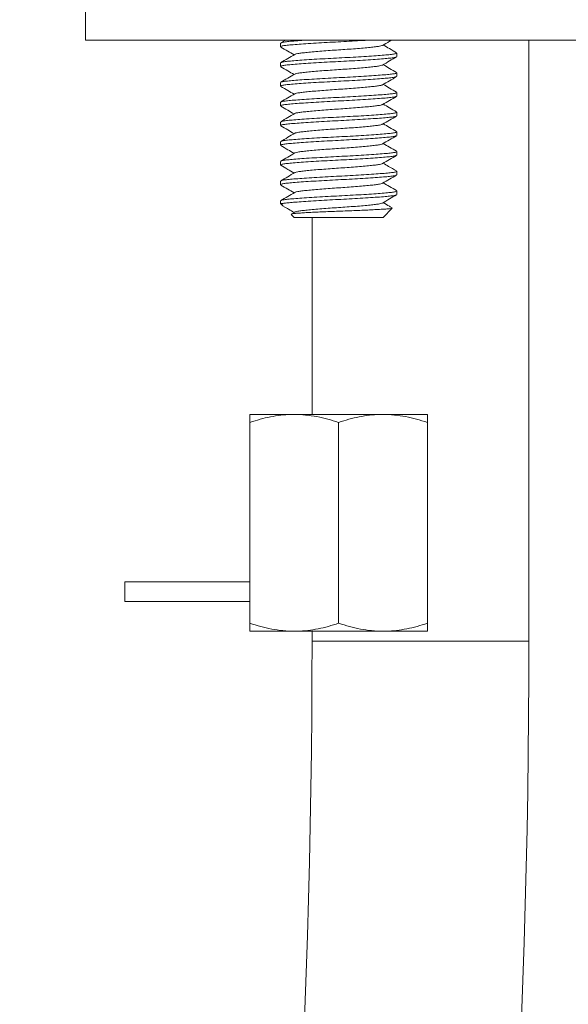
# Model space of a CAD drawing. Units: millimetres. Extents: x -91 to 396, y -326 to 528.
# Drawn here: x 320 to 347, y 100 to 150 of the extents above; entities that cross this region are included whole.
import ezdxf

# ---------------------------------------------------------------- set-up
doc = ezdxf.new("R2010")
doc.units = ezdxf.units.MM

msp = doc.modelspace()

# ---------------------------------------------------------------- linework, layer by layer
at = {"color": 7, "linetype": 'Continuous', "lineweight": 0}
for p, q in [((322.842, 151.386), (322.842, 148.886)), ((371.842, 148.886), (322.842, 148.886)), ((332.742, 148.727), (332.742, 148.545)), ((333.002, 148.886), (332.758, 148.744)), ((345.342, 118.386), (345.342, 148.886)), ((338.642, 148.045), (338.642, 148.227)), ((332.742, 147.727), (332.742, 147.545)), ((338.642, 147.045), (338.642, 147.227)), ((332.742, 146.727), (332.742, 146.545)), ((338.642, 146.045), (338.642, 146.227)), ((332.742, 145.727), (332.742, 145.545)), ((338.642, 145.045), (338.642, 145.227)), ((332.742, 144.727), (332.742, 144.545)), ((338.642, 144.045), (338.642, 144.227)), ((332.742, 143.727), (332.742, 143.545)), ((338.642, 143.045), (338.642, 143.227)), ((332.742, 142.727), (332.742, 142.545)), ((338.642, 142.045), (338.642, 142.227)), ((332.742, 141.727), (332.742, 141.545)), ((338.642, 141.045), (338.642, 141.227)), ((332.742, 140.727), (332.742, 140.586)), ((332.742, 140.586), (332.841, 140.487)), ((332.742, 140.586), (332.831, 140.586)), ((333.465, 140.156), (333.29, 140.054)), ((333.29, 140.038), (333.442, 139.886)), ((337.942, 139.886), (338.41, 140.354)), ((333.442, 139.886), (337.942, 139.886)), ((334.342, 139.886), (334.342, 129.886)), ((333.442, 129.886), (331.192, 129.886)), ((331.192, 129.484), (331.192, 119.288)), ((337.942, 129.886), (333.442, 129.886)), ((335.692, 129.484), (335.692, 119.288)), ((340.192, 129.886), (337.942, 129.886)), ((340.192, 129.484), (340.192, 119.288)), ((324.842, 121.386), (324.842, 120.386)), ((324.842, 121.386), (331.192, 121.386)), ((324.842, 120.386), (331.192, 120.386)), ((333.442, 118.886), (331.192, 118.886)), ((337.942, 118.886), (333.442, 118.886)), ((334.342, 118.886), (334.342, 118.386)), ((340.192, 118.886), (337.942, 118.886))]:
    msp.add_line(p, q, dxfattribs=at)
at = {"color": 8, "linetype": 'Continuous', "lineweight": 0}
msp.add_line((345.342, 118.386), (334.342, 118.386), dxfattribs=at)
at = {"color": 7, "linetype": 'Continuous', "lineweight": 0}
for radius in [479.803, 490.803]:
    msp.add_arc((-145.461, 118.386), radius, 345.71757, 0, dxfattribs=at)
for points, knots in [([(337.277, 148.886), (337.118, 148.876), (336.79, 148.854), (336.239, 148.823), (335.667, 148.794), (335.096, 148.765), (334.538, 148.733), (334.019, 148.7), (333.569, 148.667), (333.208, 148.636), (332.943, 148.609), (332.773, 148.578), (332.753, 148.556), (332.744, 148.545)], [0, 0, 0, 0, 0.087304, 0.179904, 0.269532, 0.35916, 0.451759, 0.545604, 0.638821, 0.729616, 0.81841, 0.9102, 1, 1, 1, 1]), ([(332.754, 148.53), (332.873, 148.461), (333.099, 148.33), (333.324, 148.198), (333.431, 148.136)], [0, 0, 0, 0, 0.525588, 1, 1, 1, 1]), ([(332.773, 148.744), (332.781, 148.75), (332.804, 148.767), (332.964, 148.793), (333.234, 148.821), (333.607, 148.851), (333.907, 148.874), (334.093, 148.885), (334.106, 148.886)], [0, 0, 0, 0, 0.115071, 0.333927, 0.54565, 0.762139, 0.984405, 1, 1, 1, 1]), ([(337.905, 148.615), (337.9, 148.611), (337.885, 148.596), (337.771, 148.572), (337.57, 148.544), (337.292, 148.513), (336.948, 148.481), (336.551, 148.447), (336.126, 148.415), (335.692, 148.386), (335.257, 148.357), (334.832, 148.325), (334.435, 148.292), (334.091, 148.259), (333.813, 148.229), (333.612, 148.201), (333.497, 148.176), (333.482, 148.161), (333.478, 148.157)], [0, 0, 0, 0, 0.024169, 0.09227, 0.158143, 0.225505, 0.294671, 0.364306, 0.433013, 0.499506, 0.565998, 0.634705, 0.70434, 0.773507, 0.840868, 0.906741, 0.974843, 1, 1, 1, 1]), ([(337.915, 148.614), (338.033, 148.683), (338.188, 148.774), (338.344, 148.864), (338.381, 148.886)], [0, 0, 0, 0, 0.760934, 1, 1, 1, 1]), ([(338.627, 148.243), (338.508, 148.312), (338.283, 148.443), (338.058, 148.574), (337.952, 148.636)], [0, 0, 0, 0, 0.5274324, 1, 1, 1, 1]), ([(338.616, 148.031), (338.607, 148.024), (338.584, 148.007), (338.419, 147.979), (338.148, 147.952), (337.779, 147.921), (337.324, 147.888), (336.8, 147.855), (336.239, 147.823), (335.667, 147.794), (335.096, 147.765), (334.538, 147.733), (334.019, 147.699), (333.569, 147.667), (333.208, 147.636), (332.943, 147.609), (332.773, 147.578), (332.753, 147.556), (332.744, 147.545)], [0, 0, 0, 0, 0.0397247, 0.1040079, 0.1661959, 0.2297838, 0.2950686, 0.360793, 0.425645, 0.488416, 0.551187, 0.6160394, 0.6817631, 0.7470482, 0.8106361, 0.8728232, 0.9371084, 1, 1, 1, 1]), ([(333.468, 148.157), (333.349, 148.088), (333.112, 147.95), (332.874, 147.812), (332.755, 147.743)], [0, 0, 0, 0, 0.499479, 1, 1, 1, 1]), ([(332.77, 147.743), (332.779, 147.749), (332.802, 147.766), (332.964, 147.793), (333.235, 147.821), (333.604, 147.851), (334.059, 147.884), (334.583, 147.917), (335.144, 147.949), (335.716, 147.978), (336.287, 148.007), (336.845, 148.039), (337.364, 148.073), (337.814, 148.106), (338.175, 148.136), (338.44, 148.164), (338.61, 148.195), (338.63, 148.216), (338.639, 148.227)], [0, 0, 0, 0, 0.036419, 0.100923, 0.163325, 0.227132, 0.292642, 0.358592, 0.423667, 0.486655, 0.549642, 0.614717, 0.680667, 0.746177, 0.809984, 0.872385, 0.936892, 1, 1, 1, 1]), ([(337.919, 147.617), (338.037, 147.686), (338.274, 147.824), (338.512, 147.962), (338.63, 148.031)], [0, 0, 0, 0, 0.49952, 1, 1, 1, 1]), ([(332.754, 147.53), (332.873, 147.461), (333.098, 147.33), (333.324, 147.198), (333.431, 147.136)], [0, 0, 0, 0, 0.526573, 1, 1, 1, 1]), ([(337.908, 147.617), (337.903, 147.612), (337.888, 147.597), (337.771, 147.572), (337.569, 147.544), (337.292, 147.513), (336.948, 147.481), (336.551, 147.447), (336.126, 147.415), (335.692, 147.386), (335.257, 147.357), (334.832, 147.325), (334.435, 147.292), (334.091, 147.259), (333.814, 147.229), (333.612, 147.201), (333.495, 147.176), (333.48, 147.16), (333.475, 147.155)], [0, 0, 0, 0, 0.029064, 0.096536, 0.1618, 0.228539, 0.297066, 0.366057, 0.434129, 0.500007, 0.565885, 0.633957, 0.702948, 0.771475, 0.838214, 0.903478, 0.97095, 1, 1, 1, 1]), ([(338.63, 147.242), (338.511, 147.311), (338.285, 147.442), (338.059, 147.574), (337.952, 147.636)], [0, 0, 0, 0, 0.526189, 1, 1, 1, 1]), ([(338.612, 147.029), (338.604, 147.023), (338.581, 147.006), (338.419, 146.979), (338.148, 146.952), (337.779, 146.921), (337.324, 146.888), (336.8, 146.855), (336.239, 146.823), (335.667, 146.794), (335.096, 146.765), (334.538, 146.733), (334.019, 146.699), (333.569, 146.667), (333.208, 146.636), (332.943, 146.609), (332.773, 146.578), (332.753, 146.556), (332.744, 146.545)], [0, 0, 0, 0, 0.035991, 0.100525, 0.162954, 0.226789, 0.292328, 0.358308, 0.423412, 0.486427, 0.549442, 0.614547, 0.680526, 0.746065, 0.8099, 0.872329, 0.936864, 1, 1, 1, 1]), ([(333.464, 147.155), (333.346, 147.086), (333.109, 146.948), (332.871, 146.81), (332.752, 146.741)], [0, 0, 0, 0, 0.4995116, 1, 1, 1, 1]), ([(332.767, 146.741), (332.776, 146.748), (332.799, 146.766), (332.964, 146.793), (333.235, 146.821), (333.604, 146.851), (334.059, 146.884), (334.583, 146.917), (335.144, 146.949), (335.716, 146.978), (336.287, 147.007), (336.845, 147.039), (337.364, 147.073), (337.814, 147.106), (338.175, 147.136), (338.44, 147.164), (338.61, 147.195), (338.63, 147.216), (338.639, 147.227)], [0, 0, 0, 0, 0.039808, 0.104086, 0.166268, 0.22985, 0.29513, 0.360848, 0.425695, 0.48846, 0.551226, 0.616073, 0.681791, 0.74707, 0.810653, 0.872834, 0.937114, 1, 1, 1, 1]), ([(337.915, 146.615), (338.034, 146.684), (338.271, 146.822), (338.508, 146.96), (338.627, 147.029)], [0, 0, 0, 0, 0.4995, 1, 1, 1, 1]), ([(332.758, 146.528), (332.877, 146.459), (333.101, 146.329), (333.325, 146.198), (333.431, 146.136)], [0, 0, 0, 0, 0.528936, 1, 1, 1, 1]), ([(337.905, 146.615), (337.901, 146.611), (337.886, 146.596), (337.771, 146.572), (337.57, 146.544), (337.292, 146.513), (336.948, 146.481), (336.551, 146.447), (336.126, 146.415), (335.692, 146.386), (335.257, 146.357), (334.832, 146.325), (334.435, 146.292), (334.091, 146.259), (333.813, 146.229), (333.612, 146.201), (333.497, 146.176), (333.481, 146.161), (333.477, 146.157)], [0, 0, 0, 0, 0.0249787, 0.0929413, 0.1586805, 0.2259048, 0.2949308, 0.3644236, 0.4329908, 0.499348, 0.5657052, 0.6342724, 0.7037654, 0.7727911, 0.8400157, 0.9057547, 0.9737175, 1, 1, 1, 1]), ([(338.63, 146.242), (338.511, 146.311), (338.285, 146.442), (338.059, 146.574), (337.952, 146.636)], [0, 0, 0, 0, 0.5250552, 1, 1, 1, 1]), ([(338.612, 146.029), (338.604, 146.023), (338.581, 146.006), (338.419, 145.979), (338.148, 145.952), (337.779, 145.921), (337.324, 145.888), (336.8, 145.855), (336.239, 145.823), (335.667, 145.794), (335.096, 145.765), (334.538, 145.733), (334.019, 145.699), (333.569, 145.667), (333.208, 145.636), (332.943, 145.609), (332.773, 145.578), (332.753, 145.556), (332.744, 145.545)], [0, 0, 0, 0, 0.035824, 0.100368, 0.162809, 0.226655, 0.292205, 0.358196, 0.423312, 0.486338, 0.549364, 0.614479, 0.68047, 0.746021, 0.809867, 0.872307, 0.936853, 1, 1, 1, 1]), ([(333.467, 146.157), (333.348, 146.088), (333.112, 145.95), (332.875, 145.812), (332.756, 145.743)], [0, 0, 0, 0, 0.4996157, 1, 1, 1, 1]), ([(332.771, 145.743), (332.779, 145.749), (332.802, 145.766), (332.964, 145.793), (333.235, 145.821), (333.604, 145.851), (334.059, 145.884), (334.583, 145.917), (335.144, 145.949), (335.716, 145.978), (336.287, 146.007), (336.845, 146.039), (337.364, 146.073), (337.814, 146.106), (338.175, 146.136), (338.44, 146.164), (338.61, 146.195), (338.63, 146.216), (338.639, 146.227)], [0, 0, 0, 0, 0.035767, 0.100315, 0.16276, 0.226609, 0.292163, 0.358159, 0.423278, 0.486308, 0.549337, 0.614457, 0.680451, 0.746006, 0.809856, 0.872299, 0.936849, 1, 1, 1, 1]), ([(337.916, 145.615), (338.035, 145.684), (338.271, 145.822), (338.508, 145.96), (338.627, 146.029)], [0, 0, 0, 0, 0.499611, 1, 1, 1, 1]), ([(332.753, 145.531), (332.872, 145.462), (333.098, 145.33), (333.324, 145.199), (333.431, 145.136)], [0, 0, 0, 0, 0.5249, 1, 1, 1, 1]), ([(337.906, 145.616), (337.902, 145.611), (337.886, 145.596), (337.771, 145.572), (337.57, 145.544), (337.292, 145.513), (336.948, 145.481), (336.551, 145.447), (336.126, 145.415), (335.692, 145.386), (335.257, 145.357), (334.832, 145.325), (334.435, 145.292), (334.091, 145.259), (333.813, 145.229), (333.612, 145.201), (333.497, 145.176), (333.482, 145.161), (333.478, 145.157)], [0, 0, 0, 0, 0.02633, 0.09426, 0.159967, 0.227159, 0.296151, 0.36561, 0.434144, 0.500469, 0.566794, 0.635328, 0.704787, 0.773779, 0.840971, 0.906678, 0.974608, 1, 1, 1, 1]), ([(338.625, 145.244), (338.507, 145.313), (338.282, 145.444), (338.058, 145.574), (337.952, 145.636)], [0, 0, 0, 0, 0.528578, 1, 1, 1, 1]), ([(338.616, 145.031), (338.607, 145.024), (338.583, 145.006), (338.419, 144.979), (338.148, 144.952), (337.779, 144.921), (337.324, 144.888), (336.8, 144.855), (336.239, 144.823), (335.667, 144.794), (335.096, 144.765), (334.538, 144.733), (334.019, 144.699), (333.569, 144.667), (333.208, 144.636), (332.943, 144.609), (332.773, 144.578), (332.753, 144.556), (332.744, 144.545)], [0, 0, 0, 0, 0.039329, 0.103639, 0.165853, 0.229467, 0.294778, 0.36053, 0.425408, 0.488205, 0.551002, 0.615881, 0.681632, 0.746944, 0.810558, 0.872771, 0.937082, 1, 1, 1, 1]), ([(333.467, 145.157), (333.349, 145.088), (333.112, 144.95), (332.875, 144.812), (332.756, 144.743)], [0, 0, 0, 0, 0.4995393, 1, 1, 1, 1]), ([(332.771, 144.743), (332.779, 144.749), (332.802, 144.766), (332.964, 144.793), (333.235, 144.821), (333.604, 144.851), (334.059, 144.884), (334.583, 144.917), (335.144, 144.949), (335.716, 144.978), (336.287, 145.007), (336.845, 145.039), (337.364, 145.073), (337.814, 145.106), (338.175, 145.136), (338.44, 145.164), (338.61, 145.195), (338.63, 145.216), (338.639, 145.227)], [0, 0, 0, 0, 0.035956, 0.100491, 0.162924, 0.226761, 0.292302, 0.358284, 0.423391, 0.486408, 0.549425, 0.614532, 0.680514, 0.746055, 0.809893, 0.872324, 0.936862, 1, 1, 1, 1]), ([(337.918, 144.616), (338.036, 144.685), (338.274, 144.824), (338.511, 144.962), (338.63, 145.031)], [0, 0, 0, 0, 0.499461, 1, 1, 1, 1]), ([(332.755, 144.529), (332.874, 144.46), (333.1, 144.329), (333.325, 144.198), (333.431, 144.136)], [0, 0, 0, 0, 0.5275442, 1, 1, 1, 1]), ([(337.907, 144.616), (337.903, 144.612), (337.887, 144.597), (337.771, 144.572), (337.57, 144.544), (337.292, 144.513), (336.948, 144.481), (336.551, 144.447), (336.126, 144.415), (335.692, 144.386), (335.257, 144.357), (334.832, 144.325), (334.435, 144.292), (334.091, 144.259), (333.813, 144.229), (333.612, 144.201), (333.497, 144.176), (333.481, 144.161), (333.477, 144.156)], [0, 0, 0, 0, 0.028032, 0.095735, 0.161222, 0.228189, 0.29695, 0.366176, 0.434481, 0.500584, 0.566687, 0.634991, 0.704218, 0.772979, 0.839946, 0.905433, 0.973135, 1, 1, 1, 1]), ([(338.628, 144.243), (338.509, 144.312), (338.283, 144.443), (338.058, 144.574), (337.952, 144.636)], [0, 0, 0, 0, 0.527606, 1, 1, 1, 1]), ([(338.613, 144.029), (338.604, 144.023), (338.581, 144.006), (338.419, 143.979), (338.148, 143.952), (337.779, 143.921), (337.324, 143.888), (336.8, 143.855), (336.239, 143.823), (335.667, 143.794), (335.096, 143.765), (334.538, 143.733), (334.019, 143.7), (333.569, 143.667), (333.208, 143.636), (332.943, 143.609), (332.773, 143.578), (332.753, 143.556), (332.744, 143.545)], [0, 0, 0, 0, 0.03604, 0.10057, 0.162996, 0.226828, 0.292364, 0.35834, 0.423441, 0.486453, 0.549465, 0.614566, 0.680542, 0.746077, 0.809909, 0.872335, 0.936867, 1, 1, 1, 1]), ([(333.466, 144.157), (333.347, 144.087), (333.11, 143.949), (332.872, 143.811), (332.753, 143.742)], [0, 0, 0, 0, 0.499433, 1, 1, 1, 1]), ([(332.768, 143.742), (332.777, 143.748), (332.8, 143.766), (332.964, 143.793), (333.235, 143.821), (333.604, 143.851), (334.059, 143.884), (334.583, 143.917), (335.144, 143.949), (335.716, 143.978), (336.287, 144.007), (336.845, 144.039), (337.364, 144.073), (337.814, 144.105), (338.175, 144.136), (338.44, 144.164), (338.61, 144.195), (338.63, 144.216), (338.639, 144.227)], [0, 0, 0, 0, 0.038594, 0.102953, 0.165214, 0.228876, 0.294238, 0.36004, 0.424968, 0.487813, 0.550658, 0.615587, 0.681388, 0.74675, 0.810413, 0.872673, 0.937034, 1, 1, 1, 1]), ([(337.916, 143.615), (338.034, 143.684), (338.271, 143.822), (338.508, 143.96), (338.627, 144.029)], [0, 0, 0, 0, 0.499552, 1, 1, 1, 1]), ([(332.757, 143.528), (332.876, 143.459), (333.101, 143.329), (333.325, 143.198), (333.431, 143.136)], [0, 0, 0, 0, 0.527833, 1, 1, 1, 1]), ([(337.905, 143.615), (337.901, 143.611), (337.886, 143.596), (337.771, 143.572), (337.57, 143.544), (337.292, 143.513), (336.948, 143.481), (336.551, 143.447), (336.126, 143.415), (335.692, 143.386), (335.257, 143.357), (334.832, 143.325), (334.435, 143.292), (334.091, 143.259), (333.814, 143.229), (333.612, 143.201), (333.495, 143.176), (333.48, 143.16), (333.475, 143.155)], [0, 0, 0, 0, 0.025516, 0.09324, 0.158748, 0.225736, 0.29452, 0.363768, 0.432094, 0.498218, 0.564342, 0.632668, 0.701917, 0.7707, 0.837688, 0.903196, 0.97092, 1, 1, 1, 1]), ([(338.631, 143.241), (338.512, 143.31), (338.285, 143.442), (338.059, 143.573), (337.952, 143.636)], [0, 0, 0, 0, 0.525043, 1, 1, 1, 1]), ([(338.615, 143.03), (338.606, 143.024), (338.582, 143.006), (338.419, 142.979), (338.148, 142.952), (337.779, 142.921), (337.324, 142.888), (336.8, 142.855), (336.239, 142.823), (335.667, 142.794), (335.096, 142.765), (334.538, 142.733), (334.019, 142.7), (333.569, 142.667), (333.208, 142.636), (332.943, 142.609), (332.773, 142.578), (332.753, 142.556), (332.744, 142.545)], [0, 0, 0, 0, 0.038026, 0.102422, 0.164721, 0.228421, 0.293821, 0.359662, 0.424629, 0.487511, 0.550393, 0.61536, 0.6812, 0.746601, 0.810301, 0.872598, 0.936997, 1, 1, 1, 1]), ([(333.464, 143.155), (333.346, 143.086), (333.109, 142.948), (332.872, 142.811), (332.753, 142.742)], [0, 0, 0, 0, 0.499574, 1, 1, 1, 1]), ([(332.768, 142.742), (332.776, 142.748), (332.8, 142.766), (332.964, 142.793), (333.235, 142.821), (333.604, 142.851), (334.059, 142.884), (334.583, 142.917), (335.144, 142.949), (335.716, 142.978), (336.287, 143.007), (336.845, 143.039), (337.364, 143.073), (337.814, 143.105), (338.175, 143.136), (338.44, 143.164), (338.61, 143.195), (338.63, 143.216), (338.639, 143.227)], [0, 0, 0, 0, 0.038905, 0.103243, 0.165484, 0.229126, 0.294467, 0.360247, 0.425154, 0.487979, 0.550804, 0.615712, 0.681491, 0.746832, 0.810474, 0.872715, 0.937055, 1, 1, 1, 1]), ([(337.918, 142.617), (338.036, 142.685), (338.273, 142.823), (338.51, 142.961), (338.629, 143.03)], [0, 0, 0, 0, 0.499601, 1, 1, 1, 1]), ([(332.753, 142.531), (332.871, 142.462), (333.098, 142.331), (333.324, 142.199), (333.431, 142.136)], [0, 0, 0, 0, 0.525048, 1, 1, 1, 1]), ([(337.907, 142.617), (337.903, 142.612), (337.887, 142.597), (337.771, 142.572), (337.57, 142.544), (337.292, 142.513), (336.948, 142.481), (336.551, 142.447), (336.126, 142.415), (335.692, 142.386), (335.257, 142.357), (334.832, 142.325), (334.435, 142.292), (334.091, 142.259), (333.813, 142.229), (333.612, 142.201), (333.498, 142.176), (333.483, 142.162), (333.479, 142.158)], [0, 0, 0, 0, 0.028515, 0.096409, 0.162083, 0.22924, 0.298197, 0.36762, 0.436119, 0.50241, 0.568701, 0.637199, 0.706623, 0.77558, 0.842737, 0.90841, 0.976305, 1, 1, 1, 1]), ([(338.627, 142.243), (338.494, 142.321), (338.269, 142.451), (338.044, 142.583), (337.952, 142.636)], [0, 0, 0, 0, 0.59183, 1, 1, 1, 1]), ([(338.614, 142.03), (338.606, 142.024), (338.582, 142.006), (338.419, 141.979), (338.148, 141.952), (337.779, 141.921), (337.324, 141.888), (336.8, 141.855), (336.239, 141.823), (335.667, 141.794), (335.096, 141.765), (334.538, 141.733), (334.019, 141.7), (333.569, 141.667), (333.208, 141.636), (332.943, 141.609), (332.773, 141.578), (332.753, 141.556), (332.744, 141.545)], [0, 0, 0, 0, 0.037976, 0.102376, 0.164677, 0.228381, 0.293785, 0.359629, 0.424599, 0.487484, 0.55037, 0.61534, 0.681183, 0.746587, 0.810291, 0.872592, 0.936994, 1, 1, 1, 1]), ([(333.469, 142.158), (333.35, 142.089), (333.114, 141.951), (332.876, 141.813), (332.758, 141.744)], [0, 0, 0, 0, 0.499553, 1, 1, 1, 1]), ([(332.772, 141.744), (332.78, 141.75), (332.804, 141.767), (332.964, 141.793), (333.235, 141.821), (333.604, 141.851), (334.059, 141.884), (334.583, 141.917), (335.144, 141.949), (335.716, 141.978), (336.287, 142.007), (336.845, 142.039), (337.364, 142.073), (337.814, 142.106), (338.175, 142.136), (338.44, 142.164), (338.61, 142.195), (338.63, 142.216), (338.639, 142.227)], [0, 0, 0, 0, 0.034179, 0.098833, 0.16138, 0.225335, 0.290997, 0.357101, 0.422328, 0.485461, 0.548595, 0.613822, 0.679925, 0.745587, 0.809542, 0.872089, 0.936745, 1, 1, 1, 1]), ([(337.916, 141.615), (338.035, 141.684), (338.272, 141.823), (338.51, 141.961), (338.629, 142.03)], [0, 0, 0, 0, 0.499422, 1, 1, 1, 1]), ([(332.756, 141.529), (332.875, 141.46), (333.1, 141.329), (333.325, 141.198), (333.431, 141.136)], [0, 0, 0, 0, 0.52761, 1, 1, 1, 1]), ([(337.906, 141.615), (337.902, 141.611), (337.886, 141.596), (337.771, 141.572), (337.57, 141.544), (337.292, 141.513), (336.948, 141.481), (336.551, 141.447), (336.126, 141.415), (335.692, 141.386), (335.257, 141.357), (334.832, 141.325), (334.435, 141.292), (334.091, 141.259), (333.813, 141.229), (333.612, 141.201), (333.497, 141.176), (333.482, 141.161), (333.478, 141.157)], [0, 0, 0, 0, 0.026163, 0.094133, 0.159879, 0.227111, 0.296145, 0.365645, 0.43422, 0.500585, 0.566949, 0.635524, 0.705025, 0.774058, 0.84129, 0.907037, 0.975007, 1, 1, 1, 1]), ([(338.627, 141.243), (338.508, 141.312), (338.283, 141.443), (338.058, 141.574), (337.952, 141.636)], [0, 0, 0, 0, 0.527258, 1, 1, 1, 1]), ([(333.468, 141.157), (333.349, 141.088), (333.112, 140.95), (332.874, 140.812), (332.756, 140.743)], [0, 0, 0, 0, 0.499489, 1, 1, 1, 1]), ([(332.77, 140.743), (332.779, 140.749), (332.802, 140.766), (332.964, 140.793), (333.235, 140.821), (333.604, 140.851), (334.059, 140.884), (334.583, 140.917), (335.144, 140.949), (335.716, 140.978), (336.287, 141.007), (336.845, 141.039), (337.364, 141.073), (337.814, 141.106), (338.175, 141.136), (338.44, 141.164), (338.61, 141.195), (338.63, 141.216), (338.639, 141.227)], [0, 0, 0, 0, 0.036191, 0.100711, 0.163128, 0.22695, 0.292475, 0.358441, 0.423532, 0.486534, 0.549536, 0.614627, 0.680592, 0.746117, 0.809939, 0.872355, 0.936877, 1, 1, 1, 1]), ([(338.611, 141.028), (338.603, 141.022), (338.579, 141.006), (338.419, 140.979), (338.148, 140.952), (337.779, 140.921), (337.324, 140.888), (336.8, 140.855), (336.239, 140.823), (335.667, 140.794), (335.096, 140.765), (334.538, 140.733), (334.019, 140.699), (333.582, 140.668), (333.242, 140.639), (332.984, 140.614), (332.883, 140.596), (332.831, 140.586)], [0, 0, 0, 0, 0.037085, 0.107483, 0.175586, 0.245223, 0.316717, 0.388693, 0.459714, 0.528456, 0.597197, 0.668219, 0.740194, 0.811689, 0.874967, 0.936605, 1, 1, 1, 1]), ([(337.914, 140.614), (338.032, 140.683), (338.269, 140.821), (338.507, 140.959), (338.625, 141.028)], [0, 0, 0, 0, 0.499537, 1, 1, 1, 1]), ([(332.899, 140.449), (332.872, 140.466), (332.82, 140.498), (332.804, 140.544), (332.822, 140.572), (332.831, 140.586)], [0, 0, 0, 0, 0.366613, 0.681275, 1, 1, 1, 1]), ([(332.898, 140.446), (332.984, 140.397), (333.162, 140.293), (333.339, 140.19), (333.431, 140.136)], [0, 0, 0, 0, 0.4828, 1, 1, 1, 1]), ([(337.904, 140.614), (337.9, 140.61), (337.885, 140.596), (337.771, 140.572), (337.57, 140.544), (337.292, 140.513), (336.948, 140.481), (336.551, 140.447), (336.126, 140.415), (335.692, 140.386), (335.257, 140.357), (334.832, 140.325), (334.435, 140.292), (334.091, 140.259), (333.814, 140.229), (333.612, 140.201), (333.496, 140.176), (333.48, 140.16), (333.475, 140.155)], [0, 0, 0, 0, 0.023339, 0.091227, 0.156895, 0.224046, 0.292996, 0.362413, 0.430906, 0.49719, 0.563475, 0.631967, 0.701384, 0.770335, 0.837486, 0.903153, 0.971042, 1, 1, 1, 1]), ([(338.405, 140.373), (338.361, 140.398), (338.21, 140.486), (338.059, 140.574), (337.952, 140.636)], [0, 0, 0, 0, 0.291955, 1, 1, 1, 1]), ([(338.405, 140.358), (338.401, 140.354), (338.39, 140.344), (338.283, 140.328), (338.103, 140.312), (337.848, 140.296), (337.537, 140.279), (337.174, 140.261), (336.779, 140.243), (336.353, 140.225), (335.916, 140.208), (335.471, 140.192), (335.043, 140.175), (334.639, 140.157), (334.277, 140.139), (333.956, 140.122), (333.691, 140.104), (333.482, 140.089), (333.347, 140.072), (333.28, 140.056), (333.29, 140.046), (333.294, 140.042)], [0, 0, 0, 0, 0.04013, 0.0962961, 0.1540942, 0.2102664, 0.2681816, 0.322543, 0.3785029, 0.4324931, 0.4880493, 0.5420411, 0.5977015, 0.6500328, 0.7039148, 0.7557274, 0.8090431, 0.8608541, 0.9142595, 0.964561, 1, 1, 1, 1]), ([(333.442, 129.886), (333.388, 129.886), (333.159, 129.884), (332.756, 129.853), (332.231, 129.77), (331.708, 129.648), (331.364, 129.539), (331.192, 129.484)], [0, 0, 0, 0, 0.070021, 0.300397, 0.530811, 0.765383, 1, 1, 1, 1]), ([(331.192, 129.484), (331.192, 129.539), (331.192, 129.682), (331.192, 129.847), (331.192, 129.873), (331.192, 129.886)], [0, 0, 0, 0, 0.237576, 0.616393, 1, 1, 1, 1]), ([(335.692, 129.484), (335.51, 129.542), (335.146, 129.657), (334.587, 129.783), (334.018, 129.869), (333.634, 129.881), (333.442, 129.886)], [0, 0, 0, 0, 0.247709, 0.495365, 0.747706, 1, 1, 1, 1]), ([(337.942, 129.886), (337.888, 129.886), (337.659, 129.884), (337.256, 129.853), (336.731, 129.77), (336.208, 129.648), (335.864, 129.539), (335.692, 129.484)], [0, 0, 0, 0, 0.070024, 0.300399, 0.530814, 0.765385, 1, 1, 1, 1]), ([(340.192, 129.484), (340.01, 129.542), (339.646, 129.657), (339.087, 129.783), (338.518, 129.869), (338.134, 129.881), (337.942, 129.886)], [0, 0, 0, 0, 0.247712, 0.495367, 0.747705, 1, 1, 1, 1]), ([(340.192, 129.886), (340.192, 129.873), (340.192, 129.848), (340.192, 129.683), (340.192, 129.539), (340.192, 129.484)], [0, 0, 0, 0, 0.378518, 0.762424, 1, 1, 1, 1]), ([(331.192, 119.288), (331.373, 119.231), (331.737, 119.115), (332.296, 118.989), (332.865, 118.903), (333.249, 118.892), (333.442, 118.886)], [0, 0, 0, 0, 0.247711, 0.495366, 0.747705, 1, 1, 1, 1]), ([(331.192, 118.886), (331.192, 118.899), (331.192, 118.925), (331.192, 119.089), (331.192, 119.233), (331.192, 119.288)], [0, 0, 0, 0, 0.378519, 0.762424, 1, 1, 1, 1]), ([(333.442, 118.886), (333.495, 118.887), (333.724, 118.889), (334.127, 118.919), (334.652, 119.002), (335.175, 119.124), (335.519, 119.233), (335.692, 119.288)], [0, 0, 0, 0, 0.070024, 0.3004, 0.530813, 0.765385, 1, 1, 1, 1]), ([(335.692, 119.288), (335.873, 119.231), (336.237, 119.115), (336.796, 118.989), (337.365, 118.903), (337.749, 118.892), (337.942, 118.886)], [0, 0, 0, 0, 0.247708, 0.495364, 0.747705, 1, 1, 1, 1]), ([(337.942, 118.886), (337.995, 118.887), (338.224, 118.889), (338.627, 118.919), (339.152, 119.002), (339.675, 119.124), (340.019, 119.233), (340.192, 119.288)], [0, 0, 0, 0, 0.070021, 0.300397, 0.53081, 0.765382, 1, 1, 1, 1]), ([(340.192, 119.288), (340.192, 119.233), (340.192, 119.091), (340.192, 118.925), (340.192, 118.899), (340.192, 118.886)], [0, 0, 0, 0, 0.237576, 0.616393, 1, 1, 1, 1])]:
    msp.add_open_spline(points, degree=3, knots=knots, dxfattribs=at)

doc.saveas('drawing.dxf')
